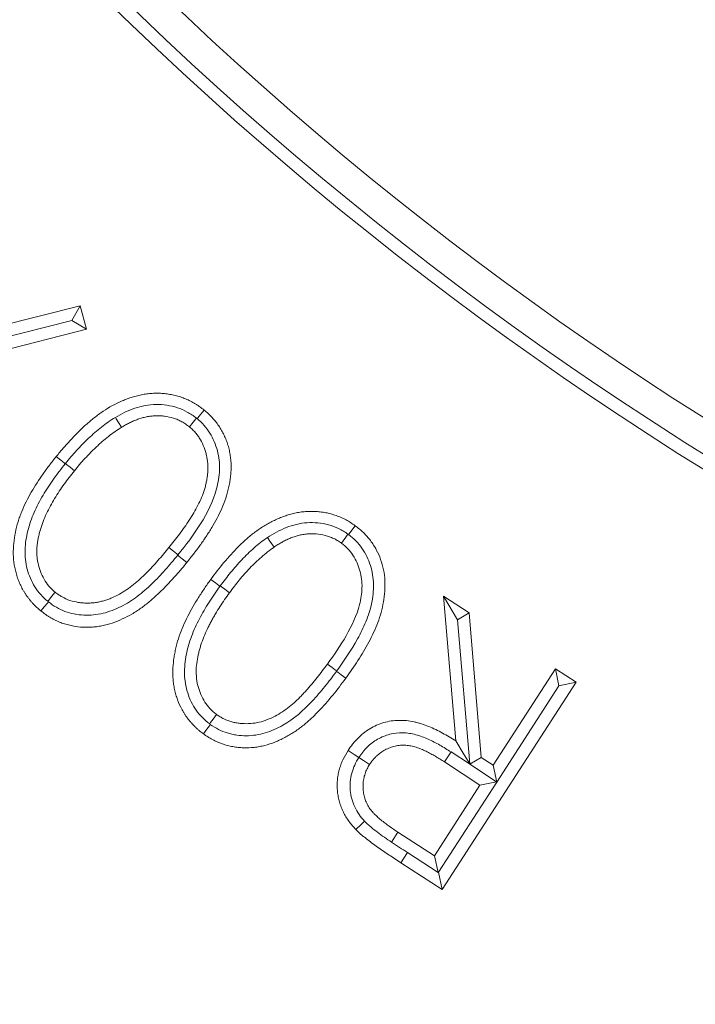
# Model space of a CAD drawing. Extents: x -4467 to -2023, y -3455 to 12.
# Drawn here: x -3941 to -3919, y -2961 to -2929 of the extents above; entities that cross this region are included whole.
import ezdxf

# ---------------------------------------------------------------- set-up
doc = ezdxf.new("R2010")
doc.units = 0
doc.header["$LTSCALE"] = 5
doc.layers.add('Bemaßungen(Brunner)', color=7, linetype='Continuous', lineweight=25)
doc.styles.add('Brunner 2014', font='arial.ttf', dxfattribs={"height": 35})
doc.dimstyles.new('Brunner 2014', dxfattribs={"dimscale": 5, "dimtxt": 35, "dimasz": 5, "dimexe": 3.175, "dimexo": 0, "dimgap": 0.762, "dimtad": 1, "dimdec": 0, "dimrnd": 1e-08, "dimtxsty": 'Brunner 2014', "dimcen": 0.09, "dimdle": 10, "dimclrd": 7, "dimclre": 7, "dimclrt": 7, "dimadec": 1, "dimazin": 2, "dimtfac": 0.666667, "dimtdec": 0, "dimtmove": 0, "dimatfit": 3, "dimldrblk": 'Filled-1', "dimfxl": 1, "dimtolj": 1, "dimlwd": 5, "dimlwe": 5, "dimarcsym": 0})

# ---------------------------------------------------------------- blocks, each defined once
blk = doc.blocks.new('*D82')
at = {"layer": 'Bemaßungen(Brunner)', "color": 7, "linetype": 'Continuous', "lineweight": 5, "transparency": 16777216}
for p, q in [((-3861.006, -2848.254), (-4369.154, -2848.254)), ((-4353.279, -3109.254), (-4353.279, -2873.254)), ((-4190.849, -3134.254), (-4369.154, -3134.254))]:
    blk.add_line(p, q, dxfattribs=at)
at = {"layer": 'Bemaßungen(Brunner)', "color": 7, "lineweight": 5, "transparency": 16777216}
for points in [[(-4357.446, -2873.254), (-4349.113, -2873.254), (-4353.279, -2848.254)], [(-4357.446, -3109.254), (-4349.113, -3109.254), (-4353.279, -3134.254)]]:
    blk.add_solid(points, dxfattribs=at)
at = {"layer": 'Defpoints', "color": 0, "lineweight": 5, "transparency": 16777216}
for p in [(-4353.279, -2848.254), (-3861.006, -2848.254), (-4190.849, -3134.254)]:
    blk.add_point(p, dxfattribs=at)
at = {"layer": 'Bemaßungen(Brunner)', "color": 7, "lineweight": 9, "transparency": 16777216, "insert": (-4374.959, -2991.254), "char_height": 35, "attachment_point": 5, "rotation": 90, "style": 'Brunner 2014'}
blk.add_mtext('\\A1;286', dxfattribs=at)
blk = doc.blocks.new('Filled-1')
at = {"color": 0}
for p, q in [((0, 0), (-1, 0.1667)), ((-1, 0.1667), (-1, -0.1667)), ((-1, 0), (0, 0)), ((-1, -0.1667), (0, 0))]:
    blk.add_line(p, q, dxfattribs=at)
at = {"color": 0, "flags": 128}
blk.add_lwpolyline([(-1, -0.1667), (0, 0), (-1, 0.1667), (-1, -0.1667)], dxfattribs=at)
at = {"color": 0}
blk.add_solid([(-1, -0.1667), (0, 0), (-1, 0.1667), (-1, -0.1667)], dxfattribs=at)

msp = doc.modelspace()

# ---------------------------------------------------------------- linework, layer by layer
at = {"color": 7, "linetype": 'Continuous', "lineweight": 9}
for p, q in [((-3943.367, -2939.158), (-3939.174, -2938.11)), ((-3939.451, -2938.582), (-3939.174, -2938.11)), ((-3939.174, -2938.11), (-3938.97, -2938.862)), ((-3939.451, -2938.582), (-3943.267, -2939.551)), ((-3939.451, -2938.582), (-3938.97, -2938.862)), ((-3938.97, -2938.862), (-3942.741, -2939.835)), ((-3939.661, -2943.217), (-3939.653, -2943.207)), ((-3936.013, -2946.166), (-3936.021, -2946.176)), ((-3927.419, -2947.505), (-3926.589, -2948.043)), ((-3927.023, -2952.183), (-3927.419, -2947.505)), ((-3926.963, -2948.267), (-3927.419, -2947.505)), ((-3926.963, -2948.267), (-3926.589, -2948.043)), ((-3926.589, -2948.043), (-3926.2, -2952.717)), ((-3926.963, -2948.267), (-3926.572, -2952.921)), ((-3930.876, -2949.919), (-3930.885, -2949.932)), ((-3925.817, -2952.963), (-3923.801, -2949.846)), ((-3923.801, -2949.846), (-3923.131, -2950.281)), ((-3923.683, -2950.399), (-3923.801, -2949.846)), ((-3923.131, -2950.281), (-3927.467, -2956.984)), ((-3923.683, -2950.399), (-3923.131, -2950.281)), ((-3923.683, -2950.399), (-3925.698, -2953.515)), ((-3927.177, -2952.539), (-3926.576, -2952.924)), ((-3926.568, -2952.938), (-3926.2, -2952.717)), ((-3926.2, -2952.717), (-3925.817, -2952.963)), ((-3926.24, -2953.616), (-3927.386, -2952.861)), ((-3926.576, -2952.924), (-3926.572, -2952.921)), ((-3926.576, -2952.924), (-3926.568, -2952.938)), ((-3926.568, -2952.938), (-3925.701, -2953.503)), ((-3925.698, -2953.515), (-3925.817, -2952.963)), ((-3927.714, -2955.894), (-3926.24, -2953.616)), ((-3925.699, -2953.515), (-3927.586, -2956.432)), ((-3925.701, -2953.503), (-3926.24, -2953.616)), ((-3925.701, -2953.503), (-3925.699, -2953.515)), ((-3925.699, -2953.515), (-3925.698, -2953.515)), ((-3929.104, -2955.456), (-3928.894, -2955.132)), ((-3928.894, -2955.132), (-3927.714, -2955.894)), ((-3928.59, -2955.793), (-3928.802, -2956.12)), ((-3927.598, -2956.434), (-3928.59, -2955.793)), ((-3927.598, -2956.434), (-3927.714, -2955.894)), ((-3927.467, -2956.984), (-3928.802, -2956.12)), ((-3927.586, -2956.432), (-3927.598, -2956.434)), ((-3927.586, -2956.432), (-3927.467, -2956.984))]:
    msp.add_line(p, q, dxfattribs=at)
at = {"color": 7, "linetype": 'Continuous', "lineweight": 9, "flags": 128}
for points in [[(-3935.395, -2941.759), (-3935.373, -2941.732), (-3935.285, -2941.623), (-3935.168, -2941.479)], [(-3938.039, -2941.717), (-3938.012, -2941.761), (-3937.938, -2941.88), (-3937.839, -2942.038)], [(-3935.418, -2941.74), (-3935.439, -2941.767), (-3935.527, -2941.875), (-3935.645, -2942.02)], [(-3939.661, -2943.217), (-3939.698, -2943.187), (-3939.806, -2943.099), (-3939.951, -2942.982)], [(-3939.653, -2943.207), (-3939.617, -2943.237), (-3939.508, -2943.325), (-3939.363, -2943.442)], [(-3930.512, -2945.495), (-3930.586, -2945.596), (-3930.724, -2945.784)], [(-3930.493, -2945.509), (-3930.474, -2945.483), (-3930.391, -2945.37), (-3930.28, -2945.22)], [(-3933.12, -2945.607), (-3933.039, -2945.724), (-3932.905, -2945.916)], [(-3936.013, -2946.166), (-3936.052, -2946.134), (-3936.161, -2946.045), (-3936.305, -2945.927)], [(-3936.021, -2946.176), (-3935.982, -2946.207), (-3935.873, -2946.296), (-3935.728, -2946.413)], [(-3934.655, -2947.183), (-3934.691, -2947.156), (-3934.804, -2947.074), (-3934.955, -2946.964)], [(-3940.23, -2947.666), (-3940.197, -2947.625), (-3940.109, -2947.516), (-3939.991, -2947.371)], [(-3934.644, -2947.169), (-3934.608, -2947.195), (-3934.495, -2947.278), (-3934.344, -2947.388)], [(-3940.207, -2947.684), (-3940.241, -2947.726), (-3940.33, -2947.834), (-3940.448, -2947.979)], [(-3930.876, -2949.919), (-3930.915, -2949.891), (-3931.027, -2949.808), (-3931.178, -2949.698)], [(-3930.885, -2949.932), (-3930.845, -2949.961), (-3930.732, -2950.043), (-3930.582, -2950.153)], [(-3934.988, -2951.632), (-3934.958, -2951.59), (-3934.875, -2951.477), (-3934.766, -2951.326)], [(-3934.967, -2951.647), (-3934.998, -2951.689), (-3935.08, -2951.802), (-3935.191, -2951.952)], [(-3926.572, -2952.921), (-3926.752, -2952.627), (-3927.023, -2952.183)], [(-3930.159, -2952.715), (-3930.312, -2952.616), (-3930.507, -2952.489)], [(-3930.159, -2952.715), (-3930.006, -2952.814), (-3929.81, -2952.941)], [(-3927.177, -2952.539), (-3927.259, -2952.665), (-3927.386, -2952.861)], [(-3929.976, -2954.777), (-3930.09, -2954.887), (-3930.257, -2955.05)]]:
    msp.add_lwpolyline(points, dxfattribs=at)
at = {"linetype": 'Continuous', "lineweight": 9}
msp.add_circle((-3860.006, -2848.254), 224, dxfattribs=at)
at = {"color": 1, "linetype": 'Continuous', "lineweight": 9}
for radius in [96.473, 95.474, 95]:
    msp.add_circle((-3860.006, -2848.254), radius, dxfattribs=at)
at = {"color": 7, "linetype": 'Continuous', "lineweight": 9}
msp.add_arc((-3860.006, -2848.254), 155.568, 204.84481, 155.15519, dxfattribs=at)
at = {"color": 1, "linetype": 'Continuous', "lineweight": 9}
for radius in [111.945, 111.526, 110.527]:
    msp.add_arc((-3860.006, -2848.254), radius, 152.40628, 297.59372, dxfattribs=at)
at = {"color": 7, "linetype": 'Continuous', "lineweight": 9}
for points, knots in [([(-3939.951, -2942.982), (-3939.877, -2942.891), (-3939.803, -2942.8), (-3939.649, -2942.623), (-3939.571, -2942.536), (-3939.411, -2942.364), (-3939.331, -2942.278), (-3939.205, -2942.155), (-3939.163, -2942.115), (-3939.077, -2942.035), (-3939.034, -2941.995), (-3938.947, -2941.917), (-3938.903, -2941.878), (-3938.814, -2941.802), (-3938.768, -2941.764), (-3938.63, -2941.656), (-3938.535, -2941.586), (-3938.243, -2941.39), (-3938.037, -2941.277), (-3937.767, -2941.162), (-3937.712, -2941.14), (-3937.603, -2941.099), (-3937.547, -2941.08), (-3937.435, -2941.046), (-3937.379, -2941.03), (-3937.265, -2941.001), (-3937.208, -2940.988), (-3937.092, -2940.967), (-3937.034, -2940.959), (-3936.947, -2940.949), (-3936.918, -2940.946), (-3936.859, -2940.941), (-3936.83, -2940.939), (-3936.771, -2940.936), (-3936.742, -2940.935), (-3936.683, -2940.935), (-3936.654, -2940.935), (-3936.566, -2940.938), (-3936.508, -2940.942), (-3936.391, -2940.954), (-3936.333, -2940.962), (-3936.217, -2940.982), (-3936.16, -2940.994), (-3936.046, -2941.023), (-3935.99, -2941.039), (-3935.878, -2941.075), (-3935.823, -2941.096), (-3935.715, -2941.14), (-3935.661, -2941.165), (-3935.583, -2941.205), (-3935.557, -2941.218), (-3935.506, -2941.247), (-3935.481, -2941.262), (-3935.43, -2941.292), (-3935.405, -2941.307), (-3935.356, -2941.339), (-3935.332, -2941.356), (-3935.26, -2941.407), (-3935.214, -2941.443), (-3935.168, -2941.479)], [0, 0, 0, 0, 0.0625, 0.0625, 0.125, 0.125, 0.1875, 0.1875, 0.21875, 0.21875, 0.25, 0.25, 0.28125, 0.28125, 0.3125, 0.3125, 0.375, 0.375, 0.5, 0.5, 0.53125, 0.53125, 0.5625, 0.5625, 0.59375, 0.59375, 0.625, 0.625, 0.65625, 0.65625, 0.671875, 0.671875, 0.6875, 0.6875, 0.703125, 0.703125, 0.71875, 0.71875, 0.75, 0.75, 0.78125, 0.78125, 0.8125, 0.8125, 0.84375, 0.84375, 0.875, 0.875, 0.90625, 0.90625, 0.921875, 0.921875, 0.9375, 0.9375, 0.953125, 0.953125, 0.96875, 0.96875, 1, 1, 1, 1]), ([(-3938.039, -2941.717), (-3937.939, -2941.657), (-3937.836, -2941.602), (-3937.627, -2941.504), (-3937.52, -2941.46), (-3937.3, -2941.388), (-3937.188, -2941.356), (-3936.957, -2941.314), (-3936.84, -2941.302), (-3936.491, -2941.297), (-3936.254, -2941.332), (-3935.922, -2941.441), (-3935.815, -2941.487), (-3935.661, -2941.572), (-3935.61, -2941.603), (-3935.512, -2941.669), (-3935.465, -2941.705), (-3935.418, -2941.74)], [0, 0, 0, 0, 0.125, 0.125, 0.25, 0.25, 0.375, 0.375, 0.5, 0.5, 0.75, 0.75, 0.875, 0.875, 0.9375, 0.9375, 1, 1, 1, 1]), ([(-3935.645, -2942.02), (-3935.685, -2941.991), (-3935.724, -2941.962), (-3935.785, -2941.921), (-3935.805, -2941.907), (-3935.847, -2941.881), (-3935.868, -2941.869), (-3935.932, -2941.834), (-3935.976, -2941.813), (-3936.067, -2941.775), (-3936.113, -2941.758), (-3936.253, -2941.714), (-3936.349, -2941.693), (-3936.495, -2941.674), (-3936.544, -2941.67), (-3936.641, -2941.665), (-3936.69, -2941.665), (-3936.788, -2941.667), (-3936.837, -2941.671), (-3936.934, -2941.683), (-3936.983, -2941.69), (-3937.055, -2941.705), (-3937.079, -2941.71), (-3937.126, -2941.722), (-3937.15, -2941.728), (-3937.197, -2941.742), (-3937.22, -2941.749), (-3937.267, -2941.764), (-3937.29, -2941.772), (-3937.359, -2941.795), (-3937.405, -2941.813), (-3937.495, -2941.852), (-3937.539, -2941.873), (-3937.605, -2941.905), (-3937.627, -2941.916), (-3937.67, -2941.939), (-3937.692, -2941.951), (-3937.755, -2941.987), (-3937.797, -2942.012), (-3937.839, -2942.038)], [0, 0, 0, 0, 0.0625, 0.0625, 0.09375, 0.09375, 0.125, 0.125, 0.1875, 0.1875, 0.25, 0.25, 0.375, 0.375, 0.4375, 0.4375, 0.5, 0.5, 0.5625, 0.5625, 0.625, 0.625, 0.65625, 0.65625, 0.6875, 0.6875, 0.71875, 0.71875, 0.75, 0.75, 0.8125, 0.8125, 0.875, 0.875, 0.90625, 0.90625, 0.9375, 0.9375, 1, 1, 1, 1]), ([(-3935.168, -2941.479), (-3935.123, -2941.516), (-3935.079, -2941.554), (-3934.993, -2941.633), (-3934.952, -2941.674), (-3934.873, -2941.759), (-3934.835, -2941.803), (-3934.762, -2941.894), (-3934.728, -2941.941), (-3934.663, -2942.038), (-3934.632, -2942.087), (-3934.574, -2942.188), (-3934.547, -2942.24), (-3934.509, -2942.318), (-3934.497, -2942.345), (-3934.474, -2942.398), (-3934.463, -2942.425), (-3934.442, -2942.48), (-3934.433, -2942.507), (-3934.414, -2942.562), (-3934.405, -2942.59), (-3934.379, -2942.673), (-3934.364, -2942.729), (-3934.339, -2942.843), (-3934.328, -2942.9), (-3934.311, -2943.015), (-3934.305, -2943.073), (-3934.296, -2943.189), (-3934.294, -2943.247), (-3934.293, -2943.364), (-3934.295, -2943.422), (-3934.302, -2943.538), (-3934.307, -2943.596), (-3934.321, -2943.712), (-3934.33, -2943.769), (-3934.351, -2943.884), (-3934.363, -2943.941), (-3934.401, -2944.111), (-3934.432, -2944.223), (-3934.505, -2944.444), (-3934.547, -2944.553), (-3934.641, -2944.766), (-3934.691, -2944.871), (-3934.8, -2945.077), (-3934.857, -2945.178), (-3934.977, -2945.377), (-3935.04, -2945.476), (-3935.169, -2945.669), (-3935.235, -2945.765), (-3935.371, -2945.954), (-3935.441, -2946.047), (-3935.583, -2946.231), (-3935.656, -2946.322), (-3935.728, -2946.413)], [0, 0, 0, 0, 0.03125, 0.03125, 0.0625, 0.0625, 0.09375, 0.09375, 0.125, 0.125, 0.15625, 0.15625, 0.1875, 0.1875, 0.203125, 0.203125, 0.21875, 0.21875, 0.234375, 0.234375, 0.25, 0.25, 0.28125, 0.28125, 0.3125, 0.3125, 0.34375, 0.34375, 0.375, 0.375, 0.40625, 0.40625, 0.4375, 0.4375, 0.46875, 0.46875, 0.5, 0.5, 0.5625, 0.5625, 0.625, 0.625, 0.6875, 0.6875, 0.75, 0.75, 0.8125, 0.8125, 0.875, 0.875, 0.9375, 0.9375, 1, 1, 1, 1]), ([(-3939.653, -2943.207), (-3939.537, -2943.065), (-3939.418, -2942.924), (-3939.169, -2942.652), (-3939.042, -2942.519), (-3938.774, -2942.267), (-3938.636, -2942.144), (-3938.42, -2941.974), (-3938.346, -2941.919), (-3938.195, -2941.815), (-3938.118, -2941.765), (-3938.039, -2941.717)], [0, 0, 0, 0, 0.25, 0.25, 0.5, 0.5, 0.75, 0.75, 0.875, 0.875, 1, 1, 1, 1]), ([(-3935.395, -2941.759), (-3935.317, -2941.828), (-3935.239, -2941.898), (-3935.102, -2942.052), (-3935.04, -2942.136), (-3934.929, -2942.313), (-3934.88, -2942.406), (-3934.798, -2942.596), (-3934.765, -2942.694), (-3934.712, -2942.896), (-3934.693, -2943), (-3934.671, -2943.207), (-3934.667, -2943.311), (-3934.678, -2943.623), (-3934.714, -2943.831), (-3934.871, -2944.432), (-3935.063, -2944.809), (-3935.502, -2945.511), (-3935.753, -2945.841), (-3936.013, -2946.166)], [0, 0, 0, 0, 0.0625, 0.0625, 0.125, 0.125, 0.1875, 0.1875, 0.25, 0.25, 0.3125, 0.3125, 0.375, 0.375, 0.5, 0.5, 0.75, 0.75, 1, 1, 1, 1]), ([(-3937.839, -2942.038), (-3937.912, -2942.085), (-3937.985, -2942.132), (-3938.127, -2942.231), (-3938.197, -2942.282), (-3938.334, -2942.389), (-3938.4, -2942.445), (-3938.498, -2942.531), (-3938.531, -2942.559), (-3938.595, -2942.618), (-3938.627, -2942.647), (-3938.69, -2942.706), (-3938.722, -2942.736), (-3938.784, -2942.797), (-3938.815, -2942.827), (-3938.875, -2942.889), (-3938.905, -2942.921), (-3938.964, -2942.984), (-3938.994, -2943.016), (-3939.082, -2943.111), (-3939.14, -2943.176), (-3939.253, -2943.308), (-3939.308, -2943.375), (-3939.363, -2943.442)], [0, 0, 0, 0, 0.125, 0.125, 0.25, 0.25, 0.375, 0.375, 0.4375, 0.4375, 0.5, 0.5, 0.5625, 0.5625, 0.625, 0.625, 0.6875, 0.6875, 0.75, 0.75, 0.875, 0.875, 1, 1, 1, 1]), ([(-3936.305, -2945.927), (-3936.19, -2945.783), (-3936.075, -2945.639), (-3935.91, -2945.416), (-3935.856, -2945.342), (-3935.75, -2945.191), (-3935.698, -2945.114), (-3935.547, -2944.882), (-3935.451, -2944.724), (-3935.326, -2944.477), (-3935.287, -2944.394), (-3935.215, -2944.223), (-3935.184, -2944.136), (-3935.143, -2944.004), (-3935.131, -2943.96), (-3935.108, -2943.87), (-3935.098, -2943.825), (-3935.08, -2943.734), (-3935.072, -2943.689), (-3935.06, -2943.598), (-3935.055, -2943.552), (-3935.048, -2943.46), (-3935.046, -2943.413), (-3935.045, -2943.321), (-3935.047, -2943.275), (-3935.053, -2943.183), (-3935.058, -2943.137), (-3935.07, -2943.045), (-3935.079, -2943), (-3935.099, -2942.91), (-3935.111, -2942.865), (-3935.137, -2942.777), (-3935.152, -2942.733), (-3935.201, -2942.603), (-3935.241, -2942.52), (-3935.311, -2942.4), (-3935.336, -2942.361), (-3935.389, -2942.285), (-3935.417, -2942.248), (-3935.462, -2942.196), (-3935.478, -2942.179), (-3935.51, -2942.146), (-3935.526, -2942.13), (-3935.576, -2942.082), (-3935.611, -2942.051), (-3935.645, -2942.02)], [0, 0, 0, 0, 0.125, 0.125, 0.1875, 0.1875, 0.25, 0.25, 0.375, 0.375, 0.4375, 0.4375, 0.5, 0.5, 0.53125, 0.53125, 0.5625, 0.5625, 0.59375, 0.59375, 0.625, 0.625, 0.65625, 0.65625, 0.6875, 0.6875, 0.71875, 0.71875, 0.75, 0.75, 0.78125, 0.78125, 0.8125, 0.8125, 0.875, 0.875, 0.90625, 0.90625, 0.9375, 0.9375, 0.953125, 0.953125, 0.96875, 0.96875, 1, 1, 1, 1]), ([(-3940.448, -2947.979), (-3940.537, -2947.902), (-3940.626, -2947.825), (-3940.726, -2947.718), (-3940.746, -2947.696), (-3940.784, -2947.651), (-3940.803, -2947.629), (-3940.839, -2947.583), (-3940.857, -2947.559), (-3940.892, -2947.512), (-3940.909, -2947.488), (-3940.942, -2947.44), (-3940.958, -2947.415), (-3940.989, -2947.365), (-3941.004, -2947.34), (-3941.034, -2947.289), (-3941.048, -2947.264), (-3941.076, -2947.212), (-3941.089, -2947.186), (-3941.115, -2947.133), (-3941.127, -2947.106), (-3941.151, -2947.052), (-3941.162, -2947.025), (-3941.193, -2946.943), (-3941.212, -2946.887), (-3941.248, -2946.775), (-3941.263, -2946.719), (-3941.291, -2946.605), (-3941.303, -2946.547), (-3941.331, -2946.373), (-3941.341, -2946.256), (-3941.345, -2946.021), (-3941.34, -2945.904), (-3941.318, -2945.67), (-3941.299, -2945.554), (-3941.251, -2945.324), (-3941.222, -2945.21), (-3941.171, -2945.041), (-3941.154, -2944.985), (-3941.115, -2944.874), (-3941.094, -2944.819), (-3941.027, -2944.656), (-3940.978, -2944.55), (-3940.874, -2944.339), (-3940.818, -2944.236), (-3940.643, -2943.93), (-3940.513, -2943.734), (-3940.31, -2943.446), (-3940.241, -2943.351), (-3940.098, -2943.165), (-3940.025, -2943.073), (-3939.951, -2942.982)], [0, 0, 0, 0, 0.0625, 0.0625, 0.078125, 0.078125, 0.09375, 0.09375, 0.109375, 0.109375, 0.125, 0.125, 0.140625, 0.140625, 0.15625, 0.15625, 0.171875, 0.171875, 0.1875, 0.1875, 0.203125, 0.203125, 0.21875, 0.21875, 0.25, 0.25, 0.28125, 0.28125, 0.3125, 0.3125, 0.375, 0.375, 0.4375, 0.4375, 0.5, 0.5, 0.5625, 0.5625, 0.59375, 0.59375, 0.625, 0.625, 0.6875, 0.6875, 0.75, 0.75, 0.875, 0.875, 0.9375, 0.9375, 1, 1, 1, 1]), ([(-3940.23, -2947.666), (-3940.309, -2947.597), (-3940.387, -2947.527), (-3940.526, -2947.372), (-3940.588, -2947.288), (-3940.7, -2947.109), (-3940.749, -2947.016), (-3940.831, -2946.823), (-3940.864, -2946.725), (-3940.919, -2946.522), (-3940.939, -2946.418), (-3940.962, -2946.21), (-3940.964, -2946.106), (-3940.955, -2945.793), (-3940.923, -2945.583), (-3940.846, -2945.281), (-3940.816, -2945.182), (-3940.749, -2944.985), (-3940.711, -2944.888), (-3940.585, -2944.6), (-3940.488, -2944.415), (-3940.275, -2944.057), (-3940.161, -2943.883), (-3939.92, -2943.544), (-3939.791, -2943.38), (-3939.661, -2943.217)], [0, 0, 0, 0, 0.0625, 0.0625, 0.125, 0.125, 0.1875, 0.1875, 0.25, 0.25, 0.3125, 0.3125, 0.375, 0.375, 0.5, 0.5, 0.5625, 0.5625, 0.625, 0.625, 0.75, 0.75, 0.875, 0.875, 1, 1, 1, 1]), ([(-3939.363, -2943.442), (-3939.478, -2943.586), (-3939.592, -2943.731), (-3939.807, -2944.03), (-3939.909, -2944.184), (-3940.053, -2944.421), (-3940.099, -2944.5), (-3940.187, -2944.662), (-3940.229, -2944.744), (-3940.307, -2944.911), (-3940.343, -2944.996), (-3940.393, -2945.125), (-3940.408, -2945.169), (-3940.438, -2945.256), (-3940.452, -2945.3), (-3940.478, -2945.388), (-3940.491, -2945.433), (-3940.514, -2945.522), (-3940.525, -2945.567), (-3940.543, -2945.657), (-3940.551, -2945.702), (-3940.565, -2945.794), (-3940.571, -2945.839), (-3940.578, -2945.931), (-3940.58, -2945.977), (-3940.582, -2946.07), (-3940.582, -2946.116), (-3940.578, -2946.208), (-3940.573, -2946.254), (-3940.561, -2946.345), (-3940.552, -2946.39), (-3940.523, -2946.525), (-3940.496, -2946.614), (-3940.431, -2946.787), (-3940.393, -2946.871), (-3940.302, -2947.031), (-3940.249, -2947.108), (-3940.174, -2947.196), (-3940.158, -2947.212), (-3940.126, -2947.246), (-3940.11, -2947.262), (-3940.06, -2947.31), (-3940.026, -2947.34), (-3939.991, -2947.371)], [0, 0, 0, 0, 0.125, 0.125, 0.25, 0.25, 0.3125, 0.3125, 0.375, 0.375, 0.4375, 0.4375, 0.46875, 0.46875, 0.5, 0.5, 0.53125, 0.53125, 0.5625, 0.5625, 0.59375, 0.59375, 0.625, 0.625, 0.65625, 0.65625, 0.6875, 0.6875, 0.71875, 0.71875, 0.75, 0.75, 0.8125, 0.8125, 0.875, 0.875, 0.9375, 0.9375, 0.953125, 0.953125, 0.96875, 0.96875, 1, 1, 1, 1]), ([(-3934.955, -2946.964), (-3934.815, -2946.777), (-3934.674, -2946.591), (-3934.375, -2946.232), (-3934.219, -2946.059), (-3933.971, -2945.811), (-3933.886, -2945.731), (-3933.711, -2945.577), (-3933.621, -2945.503), (-3933.434, -2945.364), (-3933.337, -2945.297), (-3933.189, -2945.205), (-3933.138, -2945.175), (-3933.036, -2945.119), (-3932.984, -2945.092), (-3932.879, -2945.041), (-3932.826, -2945.016), (-3932.72, -2944.969), (-3932.666, -2944.947), (-3932.556, -2944.907), (-3932.501, -2944.889), (-3932.389, -2944.855), (-3932.333, -2944.839), (-3932.219, -2944.812), (-3932.162, -2944.8), (-3932.047, -2944.78), (-3931.989, -2944.773), (-3931.873, -2944.763), (-3931.815, -2944.759), (-3931.698, -2944.756), (-3931.64, -2944.757), (-3931.523, -2944.763), (-3931.465, -2944.768), (-3931.349, -2944.781), (-3931.291, -2944.79), (-3931.176, -2944.811), (-3931.12, -2944.825), (-3931.007, -2944.856), (-3930.951, -2944.873), (-3930.841, -2944.912), (-3930.787, -2944.933), (-3930.68, -2944.98), (-3930.627, -2945.005), (-3930.524, -2945.06), (-3930.474, -2945.09), (-3930.376, -2945.153), (-3930.328, -2945.187), (-3930.28, -2945.22)], [0, 0, 0, 0, 0.125, 0.125, 0.25, 0.25, 0.3125, 0.3125, 0.375, 0.375, 0.4375, 0.4375, 0.46875, 0.46875, 0.5, 0.5, 0.53125, 0.53125, 0.5625, 0.5625, 0.59375, 0.59375, 0.625, 0.625, 0.65625, 0.65625, 0.6875, 0.6875, 0.71875, 0.71875, 0.75, 0.75, 0.78125, 0.78125, 0.8125, 0.8125, 0.84375, 0.84375, 0.875, 0.875, 0.90625, 0.90625, 0.9375, 0.9375, 0.96875, 0.96875, 1, 1, 1, 1]), ([(-3933.12, -2945.607), (-3933.023, -2945.542), (-3932.925, -2945.481), (-3932.721, -2945.373), (-3932.617, -2945.323), (-3932.402, -2945.239), (-3932.291, -2945.204), (-3932.063, -2945.15), (-3931.948, -2945.132), (-3931.716, -2945.117), (-3931.6, -2945.119), (-3931.367, -2945.141), (-3931.252, -2945.162), (-3931.029, -2945.224), (-3930.92, -2945.263), (-3930.708, -2945.365), (-3930.609, -2945.429), (-3930.512, -2945.495)], [0, 0, 0, 0, 0.125, 0.125, 0.25, 0.25, 0.375, 0.375, 0.5, 0.5, 0.625, 0.625, 0.75, 0.75, 0.875, 0.875, 1, 1, 1, 1]), ([(-3930.724, -2945.784), (-3930.765, -2945.757), (-3930.806, -2945.73), (-3930.868, -2945.692), (-3930.889, -2945.679), (-3930.931, -2945.656), (-3930.953, -2945.645), (-3931.019, -2945.613), (-3931.064, -2945.595), (-3931.156, -2945.563), (-3931.203, -2945.549), (-3931.345, -2945.512), (-3931.441, -2945.495), (-3931.587, -2945.484), (-3931.636, -2945.482), (-3931.734, -2945.482), (-3931.782, -2945.484), (-3931.879, -2945.493), (-3931.928, -2945.499), (-3932.024, -2945.516), (-3932.072, -2945.526), (-3932.166, -2945.55), (-3932.212, -2945.565), (-3932.305, -2945.596), (-3932.35, -2945.613), (-3932.441, -2945.65), (-3932.485, -2945.67), (-3932.572, -2945.713), (-3932.615, -2945.736), (-3932.679, -2945.772), (-3932.701, -2945.784), (-3932.742, -2945.809), (-3932.763, -2945.821), (-3932.825, -2945.861), (-3932.865, -2945.888), (-3932.905, -2945.916)], [0, 0, 0, 0, 0.0625, 0.0625, 0.09375, 0.09375, 0.125, 0.125, 0.1875, 0.1875, 0.25, 0.25, 0.375, 0.375, 0.4375, 0.4375, 0.5, 0.5, 0.5625, 0.5625, 0.625, 0.625, 0.6875, 0.6875, 0.75, 0.75, 0.8125, 0.8125, 0.875, 0.875, 0.90625, 0.90625, 0.9375, 0.9375, 1, 1, 1, 1]), ([(-3930.493, -2945.509), (-3930.411, -2945.574), (-3930.331, -2945.64), (-3930.185, -2945.785), (-3930.119, -2945.865), (-3929.999, -2946.036), (-3929.946, -2946.126), (-3929.856, -2946.312), (-3929.817, -2946.407), (-3929.754, -2946.605), (-3929.729, -2946.707), (-3929.697, -2946.912), (-3929.688, -2947.014), (-3929.684, -2947.221), (-3929.69, -2947.326), (-3929.711, -2947.532), (-3929.727, -2947.634), (-3929.77, -2947.835), (-3929.795, -2947.935), (-3929.856, -2948.132), (-3929.892, -2948.229), (-3930.011, -2948.517), (-3930.103, -2948.702), (-3930.403, -2949.242), (-3930.634, -2949.584), (-3930.876, -2949.919)], [0, 0, 0, 0, 0.0625, 0.0625, 0.125, 0.125, 0.1875, 0.1875, 0.25, 0.25, 0.3125, 0.3125, 0.375, 0.375, 0.4375, 0.4375, 0.5, 0.5, 0.5625, 0.5625, 0.625, 0.625, 0.75, 0.75, 1, 1, 1, 1]), ([(-3930.28, -2945.22), (-3930.188, -2945.291), (-3930.097, -2945.364), (-3929.93, -2945.524), (-3929.853, -2945.611), (-3929.714, -2945.797), (-3929.649, -2945.896), (-3929.54, -2946.1), (-3929.493, -2946.205), (-3929.415, -2946.422), (-3929.383, -2946.534), (-3929.337, -2946.764), (-3929.325, -2946.879), (-3929.312, -2947.11), (-3929.314, -2947.226), (-3929.33, -2947.459), (-3929.344, -2947.575), (-3929.405, -2947.916), (-3929.465, -2948.138), (-3929.63, -2948.571), (-3929.728, -2948.783), (-3929.946, -2949.189), (-3930.065, -2949.387), (-3930.314, -2949.775), (-3930.447, -2949.964), (-3930.582, -2950.153)], [0, 0, 0, 0, 0.0625, 0.0625, 0.125, 0.125, 0.1875, 0.1875, 0.25, 0.25, 0.3125, 0.3125, 0.375, 0.375, 0.4375, 0.4375, 0.5, 0.5, 0.625, 0.625, 0.75, 0.75, 0.875, 0.875, 1, 1, 1, 1]), ([(-3934.644, -2947.169), (-3934.535, -2947.022), (-3934.425, -2946.876), (-3934.193, -2946.593), (-3934.072, -2946.456), (-3933.821, -2946.19), (-3933.69, -2946.062), (-3933.484, -2945.882), (-3933.414, -2945.823), (-3933.27, -2945.712), (-3933.196, -2945.659), (-3933.12, -2945.607)], [0, 0, 0, 0, 0.25, 0.25, 0.5, 0.5, 0.75, 0.75, 0.875, 0.875, 1, 1, 1, 1]), ([(-3931.178, -2949.698), (-3930.962, -2949.4), (-3930.753, -2949.097), (-3930.387, -2948.459), (-3930.224, -2948.128), (-3930.09, -2947.594), (-3930.063, -2947.409), (-3930.054, -2947.043), (-3930.075, -2946.856), (-3930.151, -2946.592), (-3930.182, -2946.507), (-3930.256, -2946.339), (-3930.3, -2946.256), (-3930.4, -2946.102), (-3930.455, -2946.03), (-3930.581, -2945.9), (-3930.653, -2945.842), (-3930.724, -2945.784)], [0, 0, 0, 0, 0.25, 0.25, 0.5, 0.5, 0.625, 0.625, 0.75, 0.75, 0.8125, 0.8125, 0.875, 0.875, 0.9375, 0.9375, 1, 1, 1, 1]), ([(-3939.991, -2947.371), (-3939.954, -2947.398), (-3939.917, -2947.426), (-3939.84, -2947.478), (-3939.802, -2947.503), (-3939.681, -2947.571), (-3939.596, -2947.608), (-3939.421, -2947.665), (-3939.331, -2947.686), (-3939.194, -2947.708), (-3939.148, -2947.714), (-3939.056, -2947.721), (-3939.01, -2947.724), (-3938.918, -2947.725), (-3938.871, -2947.724), (-3938.78, -2947.718), (-3938.734, -2947.713), (-3938.642, -2947.7), (-3938.597, -2947.692), (-3938.507, -2947.673), (-3938.462, -2947.661), (-3938.374, -2947.635), (-3938.33, -2947.621), (-3938.243, -2947.59), (-3938.2, -2947.573), (-3938.072, -2947.519), (-3937.99, -2947.478), (-3937.828, -2947.389), (-3937.75, -2947.341), (-3937.597, -2947.237), (-3937.523, -2947.182), (-3937.38, -2947.066), (-3937.31, -2947.005), (-3937.174, -2946.881), (-3937.107, -2946.818), (-3936.976, -2946.688), (-3936.912, -2946.621), (-3936.786, -2946.487), (-3936.723, -2946.419), (-3936.541, -2946.211), (-3936.423, -2946.069), (-3936.305, -2945.927)], [0, 0, 0, 0, 0.03125, 0.03125, 0.0625, 0.0625, 0.125, 0.125, 0.1875, 0.1875, 0.21875, 0.21875, 0.25, 0.25, 0.28125, 0.28125, 0.3125, 0.3125, 0.34375, 0.34375, 0.375, 0.375, 0.40625, 0.40625, 0.4375, 0.4375, 0.5, 0.5, 0.5625, 0.5625, 0.625, 0.625, 0.6875, 0.6875, 0.75, 0.75, 0.8125, 0.8125, 0.875, 0.875, 1, 1, 1, 1]), ([(-3932.905, -2945.916), (-3932.94, -2945.941), (-3932.976, -2945.966), (-3933.045, -2946.016), (-3933.08, -2946.042), (-3933.182, -2946.122), (-3933.248, -2946.177), (-3933.442, -2946.347), (-3933.567, -2946.467), (-3933.745, -2946.655), (-3933.803, -2946.718), (-3933.917, -2946.847), (-3933.974, -2946.912), (-3934.138, -2947.112), (-3934.241, -2947.25), (-3934.344, -2947.388)], [0, 0, 0, 0, 0.0625, 0.0625, 0.125, 0.125, 0.25, 0.25, 0.5, 0.5, 0.625, 0.625, 0.75, 0.75, 1, 1, 1, 1]), ([(-3935.728, -2946.413), (-3935.802, -2946.503), (-3935.876, -2946.593), (-3936.027, -2946.771), (-3936.105, -2946.858), (-3936.223, -2946.987), (-3936.262, -2947.029), (-3936.342, -2947.115), (-3936.382, -2947.157), (-3936.464, -2947.24), (-3936.505, -2947.281), (-3936.589, -2947.362), (-3936.631, -2947.402), (-3936.716, -2947.482), (-3936.759, -2947.521), (-3936.846, -2947.599), (-3936.89, -2947.637), (-3936.98, -2947.711), (-3937.025, -2947.748), (-3937.117, -2947.819), (-3937.164, -2947.854), (-3937.258, -2947.923), (-3937.306, -2947.956), (-3937.404, -2948.019), (-3937.454, -2948.049), (-3937.606, -2948.136), (-3937.709, -2948.19), (-3937.921, -2948.287), (-3938.029, -2948.332), (-3938.25, -2948.406), (-3938.362, -2948.437), (-3938.534, -2948.471), (-3938.591, -2948.48), (-3938.707, -2948.495), (-3938.765, -2948.5), (-3938.881, -2948.507), (-3938.94, -2948.509), (-3939.056, -2948.507), (-3939.115, -2948.504), (-3939.289, -2948.489), (-3939.404, -2948.47), (-3939.574, -2948.429), (-3939.63, -2948.414), (-3939.714, -2948.388), (-3939.741, -2948.378), (-3939.796, -2948.359), (-3939.823, -2948.348), (-3939.904, -2948.315), (-3939.957, -2948.29), (-3940.061, -2948.237), (-3940.112, -2948.21), (-3940.187, -2948.165), (-3940.212, -2948.149), (-3940.261, -2948.118), (-3940.285, -2948.101), (-3940.356, -2948.05), (-3940.402, -2948.014), (-3940.448, -2947.979)], [0, 0, 0, 0, 0.0625, 0.0625, 0.125, 0.125, 0.15625, 0.15625, 0.1875, 0.1875, 0.21875, 0.21875, 0.25, 0.25, 0.28125, 0.28125, 0.3125, 0.3125, 0.34375, 0.34375, 0.375, 0.375, 0.40625, 0.40625, 0.4375, 0.4375, 0.5, 0.5, 0.5625, 0.5625, 0.625, 0.625, 0.65625, 0.65625, 0.6875, 0.6875, 0.71875, 0.71875, 0.75, 0.75, 0.8125, 0.8125, 0.84375, 0.84375, 0.859375, 0.859375, 0.875, 0.875, 0.90625, 0.90625, 0.9375, 0.9375, 0.953125, 0.953125, 0.96875, 0.96875, 1, 1, 1, 1]), ([(-3936.021, -2946.176), (-3936.154, -2946.336), (-3936.287, -2946.496), (-3936.565, -2946.805), (-3936.708, -2946.956), (-3936.934, -2947.172), (-3937.011, -2947.243), (-3937.167, -2947.379), (-3937.247, -2947.444), (-3937.412, -2947.569), (-3937.496, -2947.628), (-3937.671, -2947.737), (-3937.761, -2947.788), (-3937.947, -2947.881), (-3938.044, -2947.924), (-3938.239, -2947.998), (-3938.338, -2948.029), (-3938.641, -2948.103), (-3938.853, -2948.124), (-3939.163, -2948.108), (-3939.266, -2948.096), (-3939.47, -2948.055), (-3939.573, -2948.027), (-3939.768, -2947.955), (-3939.861, -2947.911), (-3940.039, -2947.808), (-3940.124, -2947.747), (-3940.207, -2947.684)], [0, 0, 0, 0, 0.125, 0.125, 0.25, 0.25, 0.3125, 0.3125, 0.375, 0.375, 0.4375, 0.4375, 0.5, 0.5, 0.5625, 0.5625, 0.625, 0.625, 0.75, 0.75, 0.8125, 0.8125, 0.875, 0.875, 0.9375, 0.9375, 1, 1, 1, 1]), ([(-3935.191, -2951.952), (-3935.237, -2951.917), (-3935.283, -2951.882), (-3935.351, -2951.826), (-3935.373, -2951.807), (-3935.416, -2951.768), (-3935.438, -2951.748), (-3935.5, -2951.687), (-3935.541, -2951.644), (-3935.599, -2951.579), (-3935.618, -2951.557), (-3935.656, -2951.512), (-3935.674, -2951.489), (-3935.71, -2951.443), (-3935.727, -2951.42), (-3935.76, -2951.372), (-3935.777, -2951.348), (-3935.808, -2951.298), (-3935.823, -2951.273), (-3935.853, -2951.223), (-3935.868, -2951.198), (-3935.938, -2951.07), (-3935.987, -2950.964), (-3936.047, -2950.799), (-3936.065, -2950.744), (-3936.097, -2950.631), (-3936.112, -2950.575), (-3936.136, -2950.46), (-3936.146, -2950.403), (-3936.163, -2950.287), (-3936.169, -2950.229), (-3936.177, -2950.113), (-3936.179, -2950.054), (-3936.18, -2949.938), (-3936.179, -2949.879), (-3936.172, -2949.704), (-3936.159, -2949.588), (-3936.131, -2949.415), (-3936.121, -2949.358), (-3936.098, -2949.243), (-3936.086, -2949.186), (-3936.045, -2949.016), (-3936.012, -2948.904), (-3935.936, -2948.683), (-3935.893, -2948.574), (-3935.8, -2948.36), (-3935.75, -2948.254), (-3935.591, -2947.942), (-3935.474, -2947.74), (-3935.287, -2947.444), (-3935.223, -2947.346), (-3935.091, -2947.154), (-3935.023, -2947.059), (-3934.955, -2946.964)], [0, 0, 0, 0, 0.03125, 0.03125, 0.046875, 0.046875, 0.0625, 0.0625, 0.09375, 0.09375, 0.109375, 0.109375, 0.125, 0.125, 0.140625, 0.140625, 0.15625, 0.15625, 0.171875, 0.171875, 0.1875, 0.1875, 0.25, 0.25, 0.28125, 0.28125, 0.3125, 0.3125, 0.34375, 0.34375, 0.375, 0.375, 0.40625, 0.40625, 0.4375, 0.4375, 0.5, 0.5, 0.53125, 0.53125, 0.5625, 0.5625, 0.625, 0.625, 0.6875, 0.6875, 0.75, 0.75, 0.875, 0.875, 0.9375, 0.9375, 1, 1, 1, 1]), ([(-3934.988, -2951.632), (-3935.07, -2951.568), (-3935.151, -2951.502), (-3935.296, -2951.355), (-3935.364, -2951.275), (-3935.484, -2951.104), (-3935.537, -2951.013), (-3935.629, -2950.827), (-3935.667, -2950.731), (-3935.731, -2950.532), (-3935.757, -2950.429), (-3935.79, -2950.224), (-3935.798, -2950.121), (-3935.803, -2949.913), (-3935.8, -2949.808), (-3935.78, -2949.6), (-3935.764, -2949.498), (-3935.724, -2949.295), (-3935.701, -2949.195), (-3935.644, -2948.996), (-3935.611, -2948.898), (-3935.502, -2948.605), (-3935.413, -2948.416), (-3935.223, -2948.049), (-3935.117, -2947.871), (-3934.895, -2947.522), (-3934.776, -2947.352), (-3934.655, -2947.183)], [0, 0, 0, 0, 0.0625, 0.0625, 0.125, 0.125, 0.1875, 0.1875, 0.25, 0.25, 0.3125, 0.3125, 0.375, 0.375, 0.4375, 0.4375, 0.5, 0.5, 0.5625, 0.5625, 0.625, 0.625, 0.75, 0.75, 0.875, 0.875, 1, 1, 1, 1]), ([(-3934.344, -2947.388), (-3934.398, -2947.463), (-3934.452, -2947.537), (-3934.556, -2947.688), (-3934.607, -2947.764), (-3934.706, -2947.919), (-3934.754, -2947.997), (-3934.825, -2948.115), (-3934.848, -2948.155), (-3934.894, -2948.234), (-3934.917, -2948.274), (-3934.96, -2948.355), (-3934.981, -2948.396), (-3935.022, -2948.478), (-3935.042, -2948.519), (-3935.101, -2948.644), (-3935.139, -2948.727), (-3935.209, -2948.897), (-3935.241, -2948.983), (-3935.283, -2949.114), (-3935.296, -2949.158), (-3935.322, -2949.246), (-3935.333, -2949.291), (-3935.366, -2949.424), (-3935.384, -2949.514), (-3935.411, -2949.696), (-3935.42, -2949.787), (-3935.426, -2949.971), (-3935.422, -2950.063), (-3935.408, -2950.2), (-3935.402, -2950.245), (-3935.39, -2950.313), (-3935.385, -2950.336), (-3935.375, -2950.38), (-3935.369, -2950.402), (-3935.35, -2950.469), (-3935.337, -2950.513), (-3935.306, -2950.599), (-3935.29, -2950.642), (-3935.235, -2950.768), (-3935.191, -2950.85), (-3935.117, -2950.966), (-3935.09, -2951.003), (-3935.034, -2951.076), (-3935.004, -2951.111), (-3934.957, -2951.161), (-3934.94, -2951.177), (-3934.907, -2951.208), (-3934.89, -2951.223), (-3934.838, -2951.268), (-3934.802, -2951.297), (-3934.766, -2951.326)], [0, 0, 0, 0, 0.0625, 0.0625, 0.125, 0.125, 0.1875, 0.1875, 0.21875, 0.21875, 0.25, 0.25, 0.28125, 0.28125, 0.3125, 0.3125, 0.375, 0.375, 0.4375, 0.4375, 0.46875, 0.46875, 0.5, 0.5, 0.5625, 0.5625, 0.625, 0.625, 0.6875, 0.6875, 0.71875, 0.71875, 0.734375, 0.734375, 0.75, 0.75, 0.78125, 0.78125, 0.8125, 0.8125, 0.875, 0.875, 0.90625, 0.90625, 0.9375, 0.9375, 0.953125, 0.953125, 0.96875, 0.96875, 1, 1, 1, 1]), ([(-3930.885, -2949.932), (-3931.008, -2950.098), (-3931.133, -2950.264), (-3931.393, -2950.586), (-3931.529, -2950.743), (-3931.954, -2951.198), (-3932.261, -2951.472), (-3932.801, -2951.777), (-3932.993, -2951.864), (-3933.389, -2951.982), (-3933.598, -2952.015), (-3933.907, -2952.014), (-3934.01, -2952.008), (-3934.164, -2951.986), (-3934.215, -2951.976), (-3934.317, -2951.953), (-3934.367, -2951.94), (-3934.516, -2951.894), (-3934.611, -2951.855), (-3934.794, -2951.762), (-3934.881, -2951.705), (-3934.967, -2951.647)], [0, 0, 0, 0, 0.125, 0.125, 0.25, 0.25, 0.5, 0.5, 0.625, 0.625, 0.75, 0.75, 0.8125, 0.8125, 0.84375, 0.84375, 0.875, 0.875, 0.9375, 0.9375, 1, 1, 1, 1]), ([(-3934.766, -2951.326), (-3934.727, -2951.351), (-3934.689, -2951.376), (-3934.611, -2951.424), (-3934.571, -2951.447), (-3934.448, -2951.508), (-3934.361, -2951.541), (-3934.228, -2951.577), (-3934.183, -2951.586), (-3934.093, -2951.603), (-3934.047, -2951.609), (-3933.91, -2951.623), (-3933.818, -2951.627), (-3933.635, -2951.619), (-3933.543, -2951.609), (-3933.363, -2951.574), (-3933.274, -2951.549), (-3933.101, -2951.488), (-3933.016, -2951.452), (-3932.851, -2951.371), (-3932.771, -2951.327), (-3932.615, -2951.23), (-3932.539, -2951.178), (-3932.394, -2951.066), (-3932.323, -2951.007), (-3932.22, -2950.916), (-3932.186, -2950.885), (-3932.12, -2950.821), (-3932.088, -2950.789), (-3932.024, -2950.723), (-3931.992, -2950.69), (-3931.929, -2950.623), (-3931.898, -2950.589), (-3931.805, -2950.488), (-3931.745, -2950.419), (-3931.626, -2950.279), (-3931.568, -2950.208), (-3931.397, -2949.992), (-3931.287, -2949.845), (-3931.178, -2949.698)], [0, 0, 0, 0, 0.03125, 0.03125, 0.0625, 0.0625, 0.125, 0.125, 0.15625, 0.15625, 0.1875, 0.1875, 0.25, 0.25, 0.3125, 0.3125, 0.375, 0.375, 0.4375, 0.4375, 0.5, 0.5, 0.5625, 0.5625, 0.625, 0.625, 0.65625, 0.65625, 0.6875, 0.6875, 0.71875, 0.71875, 0.75, 0.75, 0.8125, 0.8125, 0.875, 0.875, 1, 1, 1, 1]), ([(-3930.582, -2950.153), (-3930.72, -2950.339), (-3930.86, -2950.524), (-3931.154, -2950.883), (-3931.307, -2951.057), (-3931.548, -2951.308), (-3931.63, -2951.39), (-3931.8, -2951.547), (-3931.888, -2951.623), (-3932.07, -2951.767), (-3932.163, -2951.836), (-3932.309, -2951.931), (-3932.359, -2951.961), (-3932.459, -2952.019), (-3932.509, -2952.048), (-3932.612, -2952.102), (-3932.664, -2952.127), (-3932.769, -2952.176), (-3932.823, -2952.199), (-3932.985, -2952.262), (-3933.095, -2952.298), (-3933.264, -2952.341), (-3933.32, -2952.354), (-3933.434, -2952.375), (-3933.491, -2952.384), (-3933.664, -2952.403), (-3933.781, -2952.407), (-3933.954, -2952.4), (-3934.012, -2952.397), (-3934.099, -2952.388), (-3934.128, -2952.385), (-3934.185, -2952.376), (-3934.214, -2952.372), (-3934.271, -2952.361), (-3934.299, -2952.355), (-3934.355, -2952.342), (-3934.384, -2952.335), (-3934.44, -2952.32), (-3934.468, -2952.313), (-3934.523, -2952.296), (-3934.551, -2952.287), (-3934.633, -2952.258), (-3934.687, -2952.237), (-3934.793, -2952.19), (-3934.845, -2952.165), (-3934.922, -2952.125), (-3934.948, -2952.111), (-3934.998, -2952.081), (-3935.023, -2952.066), (-3935.096, -2952.019), (-3935.143, -2951.986), (-3935.191, -2951.952)], [0, 0, 0, 0, 0.125, 0.125, 0.25, 0.25, 0.3125, 0.3125, 0.375, 0.375, 0.4375, 0.4375, 0.46875, 0.46875, 0.5, 0.5, 0.53125, 0.53125, 0.5625, 0.5625, 0.625, 0.625, 0.65625, 0.65625, 0.6875, 0.6875, 0.75, 0.75, 0.78125, 0.78125, 0.796875, 0.796875, 0.8125, 0.8125, 0.828125, 0.828125, 0.84375, 0.84375, 0.859375, 0.859375, 0.875, 0.875, 0.90625, 0.90625, 0.9375, 0.9375, 0.953125, 0.953125, 0.96875, 0.96875, 1, 1, 1, 1]), ([(-3930.507, -2952.489), (-3930.46, -2952.421), (-3930.413, -2952.353), (-3930.337, -2952.254), (-3930.311, -2952.222), (-3930.256, -2952.16), (-3930.227, -2952.13), (-3930.139, -2952.042), (-3930.077, -2951.987), (-3929.948, -2951.883), (-3929.88, -2951.835), (-3929.668, -2951.706), (-3929.515, -2951.637), (-3929.197, -2951.544), (-3929.032, -2951.52), (-3928.783, -2951.515), (-3928.7, -2951.518), (-3928.535, -2951.534), (-3928.453, -2951.548), (-3928.332, -2951.575), (-3928.292, -2951.584), (-3928.212, -2951.606), (-3928.172, -2951.618), (-3928.054, -2951.656), (-3927.976, -2951.685), (-3927.823, -2951.747), (-3927.747, -2951.78), (-3927.597, -2951.852), (-3927.523, -2951.89), (-3927.305, -2952.008), (-3927.164, -2952.095), (-3927.023, -2952.183)], [0, 0, 0, 0, 0.0625, 0.0625, 0.09375, 0.09375, 0.125, 0.125, 0.1875, 0.1875, 0.25, 0.25, 0.375, 0.375, 0.5, 0.5, 0.5625, 0.5625, 0.625, 0.625, 0.65625, 0.65625, 0.6875, 0.6875, 0.75, 0.75, 0.8125, 0.8125, 0.875, 0.875, 1, 1, 1, 1]), ([(-3930.159, -2952.715), (-3930.118, -2952.657), (-3930.078, -2952.598), (-3929.99, -2952.487), (-3929.943, -2952.434), (-3929.79, -2952.286), (-3929.675, -2952.198), (-3929.43, -2952.057), (-3929.296, -2952.002), (-3929.021, -2951.932), (-3928.88, -2951.916), (-3928.595, -2951.923), (-3928.455, -2951.944), (-3928.179, -2952.017), (-3928.046, -2952.068), (-3927.788, -2952.184), (-3927.663, -2952.248), (-3927.418, -2952.389), (-3927.297, -2952.463), (-3927.177, -2952.539)], [0, 0, 0, 0, 0.0625, 0.0625, 0.125, 0.125, 0.25, 0.25, 0.375, 0.375, 0.5, 0.5, 0.625, 0.625, 0.75, 0.75, 0.875, 0.875, 1, 1, 1, 1]), ([(-3930.257, -2955.05), (-3930.297, -2955.007), (-3930.337, -2954.965), (-3930.412, -2954.876), (-3930.448, -2954.83), (-3930.516, -2954.735), (-3930.548, -2954.687), (-3930.608, -2954.587), (-3930.636, -2954.536), (-3930.686, -2954.431), (-3930.709, -2954.377), (-3930.751, -2954.268), (-3930.77, -2954.213), (-3930.802, -2954.101), (-3930.814, -2954.044), (-3930.836, -2953.93), (-3930.845, -2953.872), (-3930.858, -2953.757), (-3930.861, -2953.698), (-3930.863, -2953.582), (-3930.861, -2953.524), (-3930.854, -2953.437), (-3930.851, -2953.408), (-3930.843, -2953.35), (-3930.839, -2953.321), (-3930.829, -2953.264), (-3930.824, -2953.235), (-3930.812, -2953.178), (-3930.805, -2953.15), (-3930.789, -2953.094), (-3930.781, -2953.066), (-3930.763, -2953.011), (-3930.753, -2952.983), (-3930.734, -2952.928), (-3930.723, -2952.901), (-3930.701, -2952.847), (-3930.689, -2952.821), (-3930.628, -2952.689), (-3930.568, -2952.588), (-3930.507, -2952.489)], [0, 0, 0, 0, 0.0625, 0.0625, 0.125, 0.125, 0.1875, 0.1875, 0.25, 0.25, 0.3125, 0.3125, 0.375, 0.375, 0.4375, 0.4375, 0.5, 0.5, 0.5625, 0.5625, 0.625, 0.625, 0.65625, 0.65625, 0.6875, 0.6875, 0.71875, 0.71875, 0.75, 0.75, 0.78125, 0.78125, 0.8125, 0.8125, 0.84375, 0.84375, 0.875, 0.875, 1, 1, 1, 1]), ([(-3927.386, -2952.861), (-3927.434, -2952.83), (-3927.483, -2952.799), (-3927.557, -2952.754), (-3927.581, -2952.739), (-3927.631, -2952.71), (-3927.656, -2952.695), (-3927.706, -2952.666), (-3927.731, -2952.652), (-3927.781, -2952.623), (-3927.806, -2952.609), (-3927.857, -2952.582), (-3927.882, -2952.569), (-3927.934, -2952.543), (-3927.96, -2952.531), (-3928.012, -2952.506), (-3928.038, -2952.494), (-3928.09, -2952.47), (-3928.117, -2952.458), (-3928.17, -2952.436), (-3928.197, -2952.425), (-3928.251, -2952.405), (-3928.278, -2952.396), (-3928.333, -2952.378), (-3928.36, -2952.37), (-3928.416, -2952.355), (-3928.444, -2952.349), (-3928.529, -2952.333), (-3928.587, -2952.326), (-3928.702, -2952.32), (-3928.76, -2952.32), (-3928.846, -2952.326), (-3928.875, -2952.329), (-3928.932, -2952.338), (-3928.96, -2952.344), (-3929.044, -2952.364), (-3929.1, -2952.38), (-3929.208, -2952.421), (-3929.26, -2952.445), (-3929.361, -2952.501), (-3929.41, -2952.531), (-3929.504, -2952.599), (-3929.549, -2952.635), (-3929.612, -2952.694), (-3929.632, -2952.715), (-3929.672, -2952.757), (-3929.69, -2952.779), (-3929.744, -2952.846), (-3929.777, -2952.894), (-3929.81, -2952.941)], [0, 0, 0, 0, 0.0625, 0.0625, 0.09375, 0.09375, 0.125, 0.125, 0.15625, 0.15625, 0.1875, 0.1875, 0.21875, 0.21875, 0.25, 0.25, 0.28125, 0.28125, 0.3125, 0.3125, 0.34375, 0.34375, 0.375, 0.375, 0.40625, 0.40625, 0.4375, 0.4375, 0.5, 0.5, 0.5625, 0.5625, 0.59375, 0.59375, 0.625, 0.625, 0.6875, 0.6875, 0.75, 0.75, 0.8125, 0.8125, 0.875, 0.875, 0.90625, 0.90625, 0.9375, 0.9375, 1, 1, 1, 1]), ([(-3929.976, -2954.777), (-3930.041, -2954.708), (-3930.101, -2954.637), (-3930.207, -2954.484), (-3930.254, -2954.404), (-3930.333, -2954.233), (-3930.365, -2954.145), (-3930.413, -2953.966), (-3930.428, -2953.874), (-3930.445, -2953.687), (-3930.446, -2953.593), (-3930.43, -2953.408), (-3930.415, -2953.316), (-3930.366, -2953.135), (-3930.334, -2953.046), (-3930.256, -2952.876), (-3930.208, -2952.796), (-3930.159, -2952.715)], [0, 0, 0, 0, 0.125, 0.125, 0.25, 0.25, 0.375, 0.375, 0.5, 0.5, 0.625, 0.625, 0.75, 0.75, 0.875, 0.875, 1, 1, 1, 1]), ([(-3929.81, -2952.941), (-3929.839, -2952.989), (-3929.868, -2953.038), (-3929.907, -2953.113), (-3929.918, -2953.139), (-3929.94, -2953.191), (-3929.95, -2953.218), (-3929.968, -2953.271), (-3929.976, -2953.299), (-3929.99, -2953.353), (-3929.997, -2953.381), (-3930.013, -2953.464), (-3930.02, -2953.52), (-3930.026, -2953.633), (-3930.026, -2953.689), (-3930.018, -2953.802), (-3930.011, -2953.858), (-3929.995, -2953.942), (-3929.989, -2953.969), (-3929.974, -2954.024), (-3929.966, -2954.051), (-3929.947, -2954.104), (-3929.936, -2954.13), (-3929.913, -2954.182), (-3929.901, -2954.207), (-3929.862, -2954.282), (-3929.833, -2954.331), (-3929.767, -2954.423), (-3929.731, -2954.466), (-3929.673, -2954.528), (-3929.654, -2954.549), (-3929.613, -2954.588), (-3929.593, -2954.607), (-3929.551, -2954.646), (-3929.53, -2954.664), (-3929.488, -2954.702), (-3929.466, -2954.72), (-3929.422, -2954.755), (-3929.4, -2954.773), (-3929.355, -2954.807), (-3929.333, -2954.824), (-3929.266, -2954.876), (-3929.22, -2954.909), (-3929.083, -2955.008), (-3928.988, -2955.07), (-3928.894, -2955.132)], [0, 0, 0, 0, 0.0625, 0.0625, 0.09375, 0.09375, 0.125, 0.125, 0.15625, 0.15625, 0.1875, 0.1875, 0.25, 0.25, 0.3125, 0.3125, 0.375, 0.375, 0.40625, 0.40625, 0.4375, 0.4375, 0.46875, 0.46875, 0.5, 0.5, 0.5625, 0.5625, 0.625, 0.625, 0.65625, 0.65625, 0.6875, 0.6875, 0.71875, 0.71875, 0.75, 0.75, 0.78125, 0.78125, 0.8125, 0.8125, 0.875, 0.875, 1, 1, 1, 1]), ([(-3928.802, -2956.12), (-3928.929, -2956.038), (-3929.055, -2955.956), (-3929.305, -2955.788), (-3929.429, -2955.702), (-3929.615, -2955.572), (-3929.676, -2955.529), (-3929.797, -2955.439), (-3929.857, -2955.393), (-3929.946, -2955.323), (-3929.975, -2955.299), (-3930.034, -2955.252), (-3930.063, -2955.228), (-3930.106, -2955.192), (-3930.12, -2955.179), (-3930.149, -2955.154), (-3930.163, -2955.142), (-3930.204, -2955.103), (-3930.231, -2955.076), (-3930.257, -2955.05)], [0, 0, 0, 0, 0.25, 0.25, 0.5, 0.5, 0.625, 0.625, 0.75, 0.75, 0.8125, 0.8125, 0.875, 0.875, 0.90625, 0.90625, 0.9375, 0.9375, 1, 1, 1, 1]), ([(-3929.104, -2955.456), (-3929.18, -2955.405), (-3929.257, -2955.353), (-3929.409, -2955.248), (-3929.483, -2955.193), (-3929.631, -2955.082), (-3929.703, -2955.025), (-3929.809, -2954.935), (-3929.844, -2954.905), (-3929.912, -2954.843), (-3929.944, -2954.81), (-3929.976, -2954.777)], [0, 0, 0, 0, 0.25, 0.25, 0.5, 0.5, 0.75, 0.75, 0.875, 0.875, 1, 1, 1, 1])]:
    msp.add_open_spline(points, degree=3, knots=knots, dxfattribs=at)
for points in [[(-3935.418, -2941.74), (-3935.41, -2941.747), (-3935.403, -2941.753), (-3935.395, -2941.759)], [(-3930.512, -2945.495), (-3930.506, -2945.5), (-3930.499, -2945.505), (-3930.493, -2945.509)], [(-3934.655, -2947.183), (-3934.651, -2947.178), (-3934.648, -2947.173), (-3934.644, -2947.169)], [(-3940.207, -2947.684), (-3940.215, -2947.678), (-3940.222, -2947.672), (-3940.23, -2947.666)], [(-3934.967, -2951.647), (-3934.974, -2951.642), (-3934.981, -2951.637), (-3934.988, -2951.632)], [(-3928.59, -2955.793), (-3928.762, -2955.682), (-3928.933, -2955.57), (-3929.104, -2955.456)]]:
    msp.add_open_spline(points, degree=3, dxfattribs=at)

# ---------------------------------------------------------------- dimensions: what is measured, and where the dimension line sits
at = {"layer": 'Bemaßungen(Brunner)', "lineweight": 9}
dim = msp.add_linear_dim(base=(-4353.279, -2848.254), p1=(-4190.849, -3134.254), p2=(-3861.006, -2848.254), angle=90, dimstyle='Brunner 2014', dxfattribs=at)
dim.commit()
dim.dimension.update_dxf_attribs({"geometry": '*D82', "text_midpoint": (-4374.959, -2991.254)})

doc.saveas('drawing.dxf')
